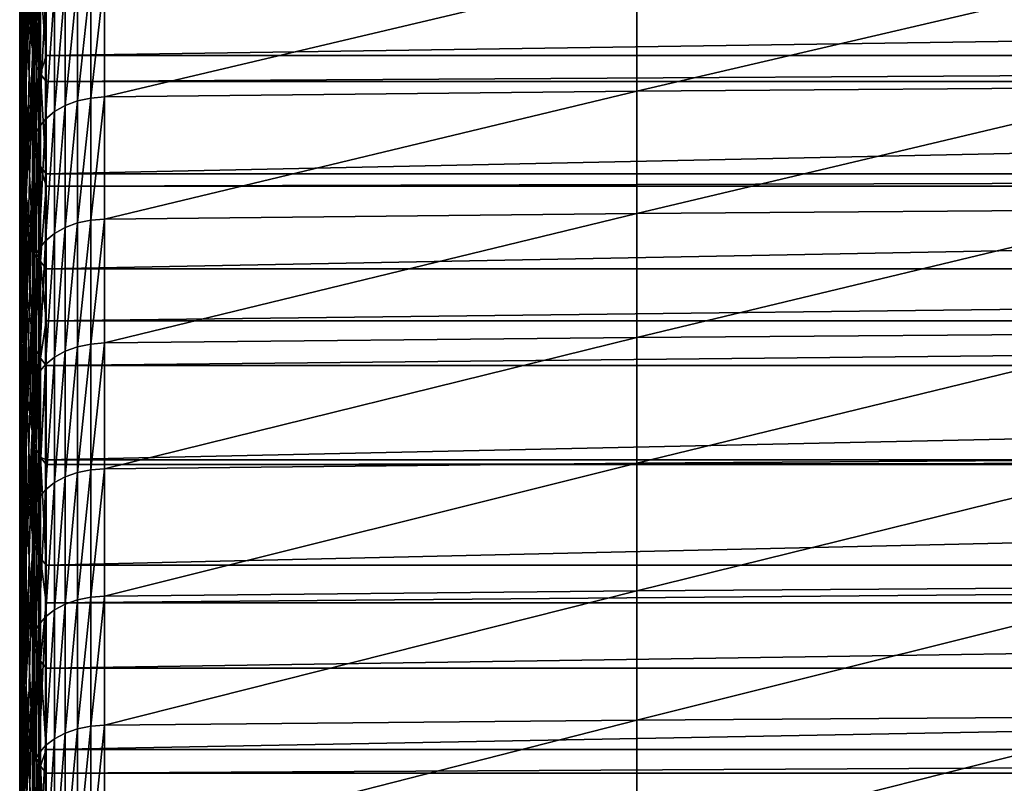
# Model space of a CAD drawing. Extents: x 48 to 148, y -238 to -43.
# Drawn here: x 52 to 60, y -92 to -85 of the extents above; entities that cross this region are included whole.
import ezdxf

# ---------------------------------------------------------------- set-up
doc = ezdxf.new("R2010")
doc.units = 0
doc.layers.add('L1', color=7, linetype='CONTINUOUS')

msp = doc.modelspace()

# ---------------------------------------------------------------- linework, layer by layer
at = {"layer": 'L1', "color": 7}
for points in [[(52.40259, -85.46105, 195.7391), (52.42011, -84.2442, 196.8102), (52.42011, -83.37162, 195.803)], [(52.40259, -85.46105, 195.7391), (52.42011, -83.37162, 195.803), (52.40259, -84.60513, 194.7512)], [(52.42011, -85.47221, 190.7103), (52.40259, -84.2063, 191.7229), (52.40259, -83.41355, 190.7158)], [(52.42011, -85.47221, 190.7103), (52.40259, -83.41355, 190.7158), (52.42011, -84.69519, 189.7232)], [(52.45515, -85.7903, 200.8748), (52.50771, -84.62573, 202.0014), (52.50771, -83.67166, 200.9996)], [(52.45515, -85.7903, 200.8748), (52.50771, -83.67166, 200.9996), (52.45515, -84.85376, 199.8914)], [(52.40259, -85.83872, 193.6993), (52.40259, -84.60513, 194.7512), (52.40259, -83.76482, 193.7499)], [(52.40259, -85.83872, 193.6993), (52.40259, -83.76482, 193.7499), (52.40259, -85.01476, 192.7175)], [(52.45515, -83.93277, 198.8934), (52.42011, -85.13246, 197.8036), (52.42011, -86.03621, 198.7829)], [(52.45515, -83.93277, 198.8934), (52.42011, -86.03621, 198.7829), (52.45515, -84.85376, 199.8914)], [(52.45515, -85.97661, 188.7307), (52.42011, -84.69519, 189.7232), (52.42011, -83.93376, 188.7239)], [(52.45515, -85.97661, 188.7307), (52.42011, -83.93376, 188.7239), (52.45515, -85.23058, 187.7517)], [(52.42011, -86.26462, 191.6852), (52.40259, -85.01476, 192.7175), (52.40259, -84.2063, 191.7229)], [(52.42011, -86.26462, 191.6852), (52.40259, -84.2063, 191.7229), (52.42011, -85.47221, 190.7103)], [(52.40259, -86.33237, 196.7136), (52.42011, -85.13246, 197.8036), (52.42011, -84.2442, 196.8102)], [(52.40259, -86.33237, 196.7136), (52.42011, -84.2442, 196.8102), (52.40259, -85.46105, 195.7391)], [(52.45515, -84.50001, 186.7611), (52.50771, -84.78745, 184.3632), (52.50771, -85.52964, 185.4185)], [(52.45515, -84.50001, 186.7611), (52.50771, -85.52964, 185.4185), (52.45515, -85.23058, 187.7517)], [(52.40259, -86.67798, 194.668), (52.40259, -85.46105, 195.7391), (52.40259, -84.60513, 194.7512)], [(52.40259, -86.67798, 194.668), (52.40259, -84.60513, 194.7512), (52.40259, -85.83872, 193.6993)], [(52.45515, -86.7379, 189.6979), (52.42011, -85.47221, 190.7103), (52.42011, -84.69519, 189.7232)], [(52.45515, -86.7379, 189.6979), (52.42011, -84.69519, 189.7232), (52.45515, -85.97661, 188.7307)], [(52.45515, -86.74215, 201.8434), (52.50771, -85.5954, 202.9882), (52.50771, -84.62573, 202.0014)], [(52.45515, -86.74215, 201.8434), (52.50771, -84.62573, 202.0014), (52.45515, -85.7903, 200.8748)], [(52.52271, -85.27038, 202.8208), (52.50771, -84.62573, 202.0014), (52.50771, -85.5954, 202.9882)], [(52.45515, -84.85376, 199.8914), (52.42011, -86.03621, 198.7829), (52.42011, -86.95521, 199.7479)], [(52.45515, -84.85376, 199.8914), (52.42011, -86.95521, 199.7479), (52.45515, -85.7903, 200.8748)], [(52.50771, -85.52964, 185.4185), (52.50771, -84.78745, 184.3632), (52.51741, -85.60046, 185.3677)], [(52.51741, -85.60046, 185.3677), (52.50771, -84.78745, 184.3632), (52.51741, -84.85912, 184.3137)], [(52.51741, -85.60046, 185.3677), (52.51741, -84.85912, 184.3137), (52.5397, -85.66938, 185.3184)], [(52.5397, -85.66938, 185.3184), (52.51741, -84.85912, 184.3137), (52.5397, -84.92886, 184.2655)], [(57.44926, -85.87643, 204.172), (61.80194, -85.84329, 204.2059), (61.80194, -84.85942, 203.2278)], [(57.44926, -85.87643, 204.172), (61.80194, -84.85942, 203.2278), (57.44926, -84.89307, 203.1945)], [(52.5397, -85.66938, 185.3184), (52.5397, -84.92886, 184.2655), (52.5741, -85.73493, 185.2715)], [(52.5741, -85.73493, 185.2715), (52.5397, -84.92886, 184.2655), (52.5741, -84.99518, 184.2197)], [(53.09683, -84.94019, 203.1478), (52.98405, -84.94922, 203.1389), (52.98405, -85.93169, 204.1155)], [(53.09683, -84.94019, 203.1478), (52.98405, -85.93169, 204.1155), (53.09683, -85.92281, 204.1246)], [(53.09683, -85.92281, 204.1246), (57.44926, -85.87643, 204.172), (57.44926, -84.89307, 203.1945)], [(53.09683, -85.92281, 204.1246), (57.44926, -84.89307, 203.1945), (53.09683, -84.94019, 203.1478)], [(52.42011, -87.07223, 192.6475), (52.40259, -85.83872, 193.6993), (52.40259, -85.01476, 192.7175)], [(52.42011, -87.07223, 192.6475), (52.40259, -85.01476, 192.7175), (52.42011, -86.26462, 191.6852)], [(52.5741, -85.73493, 185.2715), (52.5741, -84.99518, 184.2197), (52.61987, -85.58518, 184.9325)], [(52.61987, -85.58518, 184.9325), (52.5741, -84.99518, 184.2197), (52.61987, -85.05668, 184.1772)], [(52.68737, -86.04265, 204.0022), (52.77559, -85.9927, 204.0532), (52.77559, -85.01119, 203.0775)], [(52.68737, -86.04265, 204.0022), (52.77559, -85.01119, 203.0775), (52.68737, -85.06193, 203.0273)], [(52.77559, -85.9927, 204.0532), (52.87567, -85.95527, 204.0914), (52.87567, -84.97317, 203.1152)], [(52.77559, -85.9927, 204.0532), (52.87567, -84.97317, 203.1152), (52.77559, -85.01119, 203.0775)], [(52.87567, -85.95527, 204.0914), (52.98405, -85.93169, 204.1155), (52.98405, -84.94922, 203.1389)], [(52.87567, -85.95527, 204.0914), (52.98405, -84.94922, 203.1389), (52.87567, -84.97317, 203.1152)], [(52.68737, -85.06193, 203.0273), (52.61417, -85.12356, 202.9662), (52.61417, -86.10332, 203.9402)], [(52.68737, -85.06193, 203.0273), (52.61417, -86.10332, 203.9402), (52.68737, -86.04265, 204.0022)], [(88.39554, -85.58518, 184.9325), (52.61987, -85.58518, 184.9325), (88.39554, -85.05668, 184.1772)], [(88.39554, -85.05668, 184.1772), (52.61987, -85.58518, 184.9325), (52.61987, -85.05668, 184.1772)], [(52.40259, -87.21886, 197.6742), (52.42011, -86.03621, 198.7829), (52.42011, -85.13246, 197.8036)], [(52.40259, -87.21886, 197.6742), (52.42011, -85.13246, 197.8036), (52.40259, -86.33237, 196.7136)], [(52.55862, -86.17254, 203.8694), (52.61417, -86.10332, 203.9402), (52.61417, -85.12356, 202.9662)], [(52.55862, -86.17254, 203.8694), (52.61417, -85.12356, 202.9662), (52.55862, -85.19388, 202.8966)], [(52.45515, -85.23058, 187.7517), (52.50771, -85.52964, 185.4185), (52.50771, -86.28944, 186.4611)], [(52.45515, -85.23058, 187.7517), (52.50771, -86.28944, 186.4611), (52.45515, -85.97661, 188.7307)], [(52.52271, -86.24785, 203.7925), (52.55862, -86.17254, 203.8694), (52.55862, -85.19388, 202.8966)], [(52.52271, -86.24785, 203.7925), (52.55862, -85.19388, 202.8966), (52.52271, -85.27038, 202.8208)], [(52.52271, -85.27038, 202.8208), (52.50771, -85.5954, 202.9882), (52.52271, -86.24785, 203.7925)], [(52.40259, -87.53234, 195.6235), (52.40259, -86.33237, 196.7136), (52.40259, -85.46105, 195.7391)], [(52.40259, -87.53234, 195.6235), (52.40259, -85.46105, 195.7391), (52.40259, -86.67798, 194.668)], [(52.45515, -87.51427, 190.653), (52.42011, -86.26462, 191.6852), (52.42011, -85.47221, 190.7103)], [(52.45515, -87.51427, 190.653), (52.42011, -85.47221, 190.7103), (52.45515, -86.7379, 189.6979)], [(52.50771, -86.28944, 186.4611), (52.50771, -85.52964, 185.4185), (52.51741, -86.3594, 186.4092)], [(52.51741, -86.3594, 186.4092), (52.50771, -85.52964, 185.4185), (52.51741, -85.60046, 185.3677)], [(52.61987, -85.58518, 184.9325), (52.61987, -85.7957, 185.228), (52.5741, -85.73493, 185.2715)], [(88.39554, -85.7957, 185.228), (52.61987, -85.7957, 185.228), (88.39554, -85.58518, 184.9325)], [(88.39554, -85.58518, 184.9325), (52.61987, -85.7957, 185.228), (52.61987, -85.58518, 184.9325)], [(52.45515, -87.70908, 202.797), (52.50771, -86.58043, 203.9596), (52.50771, -85.5954, 202.9882)], [(52.45515, -87.70908, 202.797), (52.50771, -85.5954, 202.9882), (52.45515, -86.74215, 201.8434)], [(52.52271, -86.24785, 203.7925), (52.50771, -85.5954, 202.9882), (52.50771, -86.58043, 203.9596)], [(52.51741, -86.3594, 186.4092), (52.51741, -85.60046, 185.3677), (52.5397, -86.42748, 186.3587)], [(52.5397, -86.42748, 186.3587), (52.51741, -85.60046, 185.3677), (52.5397, -85.66938, 185.3184)], [(52.5397, -86.42748, 186.3587), (52.5397, -85.66938, 185.3184), (52.5741, -86.49223, 186.3107)], [(52.5741, -86.49223, 186.3107), (52.5397, -85.66938, 185.3184), (52.5741, -85.73493, 185.2715)], [(52.5741, -86.49223, 186.3107), (52.5741, -85.73493, 185.2715), (52.61987, -86.55226, 186.2662)], [(52.61987, -86.55226, 186.2662), (52.5741, -85.73493, 185.2715), (52.61987, -85.7957, 185.228)], [(52.45515, -85.7903, 200.8748), (52.42011, -86.95521, 199.7479), (52.42011, -87.88923, 200.6984)], [(52.45515, -85.7903, 200.8748), (52.42011, -87.88923, 200.6984), (52.45515, -86.74215, 201.8434)], [(88.39554, -86.55226, 186.2662), (52.61987, -86.55226, 186.2662), (88.39554, -85.7957, 185.228)], [(88.39554, -85.7957, 185.228), (52.61987, -86.55226, 186.2662), (52.61987, -85.7957, 185.228)], [(52.42011, -87.89484, 193.597), (52.40259, -86.67798, 194.668), (52.40259, -85.83872, 193.6993)], [(52.42011, -87.89484, 193.597), (52.40259, -85.83872, 193.6993), (52.42011, -87.07223, 192.6475)], [(53.09683, -86.92056, 205.0859), (57.44926, -86.87492, 205.134), (57.44926, -85.87643, 204.172)], [(53.09683, -86.92056, 205.0859), (57.44926, -85.87643, 204.172), (53.09683, -85.92281, 204.1246)], [(57.44926, -86.87492, 205.134), (61.80194, -86.84232, 205.1684), (61.80194, -85.84329, 204.2059)], [(57.44926, -86.87492, 205.134), (61.80194, -85.84329, 204.2059), (57.44926, -85.87643, 204.172)], [(52.45515, -85.97661, 188.7307), (52.50771, -86.28944, 186.4611), (52.50771, -87.06664, 187.4909)], [(52.45515, -85.97661, 188.7307), (52.50771, -87.06664, 187.4909), (52.45515, -86.7379, 189.6979)], [(52.77559, -86.98933, 205.0134), (52.87567, -86.9525, 205.0523), (52.87567, -85.95527, 204.0914)], [(52.77559, -86.98933, 205.0134), (52.87567, -85.95527, 204.0914), (52.77559, -85.9927, 204.0532)], [(52.87567, -86.9525, 205.0523), (52.98405, -86.92929, 205.0767), (52.98405, -85.93169, 204.1155)], [(52.87567, -86.9525, 205.0523), (52.98405, -85.93169, 204.1155), (52.87567, -85.95527, 204.0914)], [(53.09683, -85.92281, 204.1246), (52.98405, -85.93169, 204.1155), (52.98405, -86.92929, 205.0767)], [(53.09683, -85.92281, 204.1246), (52.98405, -86.92929, 205.0767), (53.09683, -86.92056, 205.0859)], [(52.40259, -88.12032, 198.6208), (52.42011, -86.95521, 199.7479), (52.42011, -86.03621, 198.7829)], [(52.40259, -88.12032, 198.6208), (52.42011, -86.03621, 198.7829), (52.40259, -87.21886, 197.6742)], [(52.68737, -86.04265, 204.0022), (52.61417, -86.10332, 203.9402), (52.61417, -87.09816, 204.8987)], [(52.68737, -86.04265, 204.0022), (52.61417, -87.09816, 204.8987), (52.68737, -87.03847, 204.9616)], [(52.68737, -87.03847, 204.9616), (52.77559, -86.98933, 205.0134), (52.77559, -85.9927, 204.0532)], [(52.68737, -87.03847, 204.9616), (52.77559, -85.9927, 204.0532), (52.68737, -86.04265, 204.0022)], [(52.55862, -87.16628, 204.8269), (52.61417, -87.09816, 204.8987), (52.61417, -86.10332, 203.9402)], [(52.55862, -87.16628, 204.8269), (52.61417, -86.10332, 203.9402), (52.55862, -86.17254, 203.8694)], [(52.52271, -87.24037, 204.7488), (52.55862, -87.16628, 204.8269), (52.55862, -86.17254, 203.8694)], [(52.52271, -87.24037, 204.7488), (52.55862, -86.17254, 203.8694), (52.52271, -86.24785, 203.7925)], [(52.45515, -88.30553, 191.5958), (52.42011, -87.07223, 192.6475), (52.42011, -86.26462, 191.6852)], [(52.45515, -88.30553, 191.5958), (52.42011, -86.26462, 191.6852), (52.45515, -87.51427, 190.653)], [(52.52271, -86.24785, 203.7925), (52.50771, -86.58043, 203.9596), (52.52271, -87.24037, 204.7488)], [(52.51741, -86.3594, 186.4092), (52.51741, -87.13572, 187.4378), (52.50771, -86.28944, 186.4611)], [(52.50771, -86.28944, 186.4611), (52.51741, -87.13572, 187.4378), (52.50771, -87.06664, 187.4909)], [(52.40259, -88.40159, 196.5654), (52.40259, -87.21886, 197.6742), (52.40259, -86.33237, 196.7136)], [(52.40259, -88.40159, 196.5654), (52.40259, -86.33237, 196.7136), (52.40259, -87.53234, 195.6235)], [(52.5397, -86.42748, 186.3587), (52.5397, -87.20295, 187.3862), (52.51741, -86.3594, 186.4092)], [(52.51741, -86.3594, 186.4092), (52.5397, -87.20295, 187.3862), (52.51741, -87.13572, 187.4378)], [(52.5741, -86.49223, 186.3107), (52.5741, -87.26688, 187.3371), (52.5397, -86.42748, 186.3587)], [(52.5397, -86.42748, 186.3587), (52.5741, -87.26688, 187.3371), (52.5397, -87.20295, 187.3862)], [(52.61987, -86.55226, 186.2662), (52.61987, -86.65172, 186.4), (52.5741, -86.49223, 186.3107)], [(52.5741, -86.49223, 186.3107), (52.61987, -86.65172, 186.4), (52.5741, -87.26688, 187.3371)], [(88.39554, -86.65172, 186.4), (52.61987, -86.65172, 186.4), (88.39554, -86.55226, 186.2662)], [(88.39554, -86.55226, 186.2662), (52.61987, -86.65172, 186.4), (52.61987, -86.55226, 186.2662)], [(52.45515, -88.69085, 203.7352), (52.50771, -87.58059, 204.9154), (52.50771, -86.58043, 203.9596)], [(52.45515, -88.69085, 203.7352), (52.50771, -86.58043, 203.9596), (52.45515, -87.70908, 202.797)], [(52.52271, -87.24037, 204.7488), (52.50771, -86.58043, 203.9596), (52.50771, -87.58059, 204.9154)], [(52.42011, -88.73225, 194.5335), (52.40259, -87.53234, 195.6235), (52.40259, -86.67798, 194.668)], [(52.42011, -88.73225, 194.5335), (52.40259, -86.67798, 194.668), (52.42011, -87.89484, 193.597)], [(52.61987, -86.65172, 186.4), (52.61987, -87.32615, 187.2916), (52.5741, -87.26688, 187.3371)], [(88.39554, -87.32615, 187.2916), (52.61987, -87.32615, 187.2916), (88.39554, -86.65172, 186.4)], [(88.39554, -86.65172, 186.4), (52.61987, -87.32615, 187.2916), (52.61987, -86.65172, 186.4)], [(52.45515, -86.74215, 201.8434), (52.42011, -87.88923, 200.6984), (52.42011, -88.83806, 201.6341)], [(52.45515, -86.74215, 201.8434), (52.42011, -88.83806, 201.6341), (52.45515, -87.70908, 202.797)], [(52.45515, -86.7379, 189.6979), (52.50771, -87.06664, 187.4909), (52.50771, -87.86102, 188.5074)], [(52.45515, -86.7379, 189.6979), (52.50771, -87.86102, 188.5074), (52.45515, -87.51427, 190.653)], [(53.09683, -87.93319, 206.0316), (57.44926, -87.8883, 206.0804), (57.44926, -86.87492, 205.134)], [(53.09683, -87.93319, 206.0316), (57.44926, -86.87492, 205.134), (53.09683, -86.92056, 205.0859)], [(57.44926, -87.8883, 206.0804), (61.80194, -87.85625, 206.1152), (61.80194, -86.84232, 205.1684)], [(57.44926, -87.8883, 206.0804), (61.80194, -86.84232, 205.1684), (57.44926, -86.87492, 205.134)], [(52.40259, -89.03652, 199.5531), (52.42011, -87.88923, 200.6984), (52.42011, -86.95521, 199.7479)], [(52.40259, -89.03652, 199.5531), (52.42011, -86.95521, 199.7479), (52.40259, -88.12032, 198.6208)], [(52.77559, -88.00082, 205.958), (52.87567, -87.9646, 205.9974), (52.87567, -86.9525, 205.0523)], [(52.77559, -88.00082, 205.958), (52.87567, -86.9525, 205.0523), (52.77559, -86.98933, 205.0134)], [(52.87567, -87.9646, 205.9974), (52.98405, -87.94178, 206.0222), (52.98405, -86.92929, 205.0767)], [(52.87567, -87.9646, 205.9974), (52.98405, -86.92929, 205.0767), (52.87567, -86.9525, 205.0523)], [(53.09683, -86.92056, 205.0859), (52.98405, -86.92929, 205.0767), (52.98405, -87.94178, 206.0222)], [(53.09683, -86.92056, 205.0859), (52.98405, -87.94178, 206.0222), (53.09683, -87.93319, 206.0316)], [(52.68737, -87.03847, 204.9616), (52.61417, -87.09816, 204.8987), (52.61417, -88.10785, 205.8416)], [(52.68737, -87.03847, 204.9616), (52.61417, -88.10785, 205.8416), (52.68737, -88.04914, 205.9054)], [(52.68737, -88.04914, 205.9054), (52.77559, -88.00082, 205.958), (52.77559, -86.98933, 205.0134)], [(52.68737, -88.04914, 205.9054), (52.77559, -86.98933, 205.0134), (52.68737, -87.03847, 204.9616)], [(52.45515, -89.11149, 192.5261), (52.42011, -87.89484, 193.597), (52.42011, -87.07223, 192.6475)], [(52.45515, -89.11149, 192.5261), (52.42011, -87.07223, 192.6475), (52.45515, -88.30553, 191.5958)], [(52.50771, -87.86102, 188.5074), (52.50771, -87.06664, 187.4909), (52.51741, -87.9292, 188.4532)], [(52.51741, -87.9292, 188.4532), (52.50771, -87.06664, 187.4909), (52.51741, -87.13572, 187.4378)], [(52.55862, -88.17483, 205.7687), (52.61417, -88.10785, 205.8416), (52.61417, -87.09816, 204.8987)], [(52.55862, -88.17483, 205.7687), (52.61417, -87.09816, 204.8987), (52.55862, -87.16628, 204.8269)], [(52.51741, -87.9292, 188.4532), (52.51741, -87.13572, 187.4378), (52.5397, -87.99555, 188.4005)], [(52.5397, -87.99555, 188.4005), (52.51741, -87.13572, 187.4378), (52.5397, -87.20295, 187.3862)], [(52.52271, -88.2477, 205.6894), (52.55862, -88.17483, 205.7687), (52.55862, -87.16628, 204.8269)], [(52.52271, -88.2477, 205.6894), (52.55862, -87.16628, 204.8269), (52.52271, -87.24037, 204.7488)], [(52.40259, -89.2855, 197.4936), (52.40259, -88.12032, 198.6208), (52.40259, -87.21886, 197.6742)], [(52.40259, -89.2855, 197.4936), (52.40259, -87.21886, 197.6742), (52.40259, -88.40159, 196.5654)], [(52.52271, -87.24037, 204.7488), (52.50771, -87.58059, 204.9154), (52.52271, -88.2477, 205.6894)], [(52.5397, -87.99555, 188.4005), (52.5397, -87.20295, 187.3862), (52.5741, -88.05865, 188.3503)], [(52.5741, -88.05865, 188.3503), (52.5397, -87.20295, 187.3862), (52.5741, -87.26688, 187.3371)], [(52.5741, -88.05865, 188.3503), (52.5741, -87.26688, 187.3371), (52.61987, -87.75275, 187.8418)], [(52.61987, -87.75275, 187.8418), (52.5741, -87.26688, 187.3371), (52.61987, -87.32615, 187.2916)], [(88.39554, -87.75275, 187.8418), (52.61987, -87.75275, 187.8418), (88.39554, -87.32615, 187.2916)], [(88.39554, -87.32615, 187.2916), (52.61987, -87.75275, 187.8418), (52.61987, -87.32615, 187.2916)], [(52.45515, -87.51427, 190.653), (52.50771, -87.86102, 188.5074), (52.50771, -88.67236, 189.5105)], [(52.45515, -87.51427, 190.653), (52.50771, -88.67236, 189.5105), (52.45515, -88.30553, 191.5958)], [(52.42011, -89.58424, 195.4567), (52.40259, -88.40159, 196.5654), (52.40259, -87.53234, 195.6235)], [(52.42011, -89.58424, 195.4567), (52.40259, -87.53234, 195.6235), (52.42011, -88.73225, 194.5335)], [(52.45515, -89.68723, 204.658), (52.50771, -88.59561, 205.8554), (52.50771, -87.58059, 204.9154)], [(52.45515, -89.68723, 204.658), (52.50771, -87.58059, 204.9154), (52.45515, -88.69085, 203.7352)], [(52.52271, -88.2477, 205.6894), (52.50771, -87.58059, 204.9154), (52.50771, -88.59561, 205.8554)], [(52.45515, -87.70908, 202.797), (52.42011, -88.83806, 201.6341), (52.42011, -89.80145, 202.5548)], [(52.45515, -87.70908, 202.797), (52.42011, -89.80145, 202.5548), (52.45515, -88.69085, 203.7352)], [(52.61987, -87.75275, 187.8418), (52.61987, -88.11715, 188.3038), (52.5741, -88.05865, 188.3503)], [(88.39554, -88.11715, 188.3038), (52.61987, -88.11715, 188.3038), (88.39554, -87.75275, 187.8418)], [(88.39554, -87.75275, 187.8418), (52.61987, -88.11715, 188.3038), (52.61987, -87.75275, 187.8418)], [(52.40259, -89.96724, 200.4709), (52.42011, -88.83806, 201.6341), (52.42011, -87.88923, 200.6984)], [(52.40259, -89.96724, 200.4709), (52.42011, -87.88923, 200.6984), (52.40259, -89.03652, 199.5531)], [(52.45515, -89.93194, 193.4437), (52.42011, -88.73225, 194.5335), (52.42011, -87.89484, 193.597)], [(52.45515, -89.93194, 193.4437), (52.42011, -87.89484, 193.597), (52.45515, -89.11149, 192.5261)], [(52.50771, -88.67236, 189.5105), (52.50771, -87.86102, 188.5074), (52.51741, -88.73962, 189.4552)], [(52.51741, -88.73962, 189.4552), (52.50771, -87.86102, 188.5074), (52.51741, -87.9292, 188.4532)], [(53.09683, -88.96046, 206.9613), (57.44926, -88.91634, 207.0108), (57.44926, -87.8883, 206.0804)], [(53.09683, -88.96046, 206.9613), (57.44926, -87.8883, 206.0804), (53.09683, -87.93319, 206.0316)], [(57.44926, -88.91634, 207.0108), (61.80194, -88.88483, 207.0461), (61.80194, -87.85625, 206.1152)], [(57.44926, -88.91634, 207.0108), (61.80194, -87.85625, 206.1152), (57.44926, -87.8883, 206.0804)], [(52.51741, -88.73962, 189.4552), (52.51741, -87.9292, 188.4532), (52.5397, -88.80508, 189.4013)], [(52.5397, -88.80508, 189.4013), (52.51741, -87.9292, 188.4532), (52.5397, -87.99555, 188.4005)], [(52.5397, -88.80508, 189.4013), (52.5397, -87.99555, 188.4005), (52.5741, -88.86732, 189.3501)], [(52.5741, -88.86732, 189.3501), (52.5397, -87.99555, 188.4005), (52.5741, -88.05865, 188.3503)], [(52.68737, -89.07443, 206.8333), (52.77559, -89.02693, 206.8866), (52.77559, -88.00082, 205.958)], [(52.68737, -89.07443, 206.8333), (52.77559, -88.00082, 205.958), (52.68737, -88.04914, 205.9054)], [(52.77559, -89.02693, 206.8866), (52.87567, -88.99133, 206.9266), (52.87567, -87.9646, 205.9974)], [(52.77559, -89.02693, 206.8866), (52.87567, -87.9646, 205.9974), (52.77559, -88.00082, 205.958)], [(52.87567, -88.99133, 206.9266), (52.98405, -88.9689, 206.9518), (52.98405, -87.94178, 206.0222)], [(52.87567, -88.99133, 206.9266), (52.98405, -87.94178, 206.0222), (52.87567, -87.9646, 205.9974)], [(53.09683, -87.93319, 206.0316), (52.98405, -87.94178, 206.0222), (52.98405, -88.9689, 206.9518)], [(53.09683, -87.93319, 206.0316), (52.98405, -88.9689, 206.9518), (53.09683, -88.96046, 206.9613)], [(52.5741, -88.05865, 188.3503), (52.61987, -88.11715, 188.3038), (52.5741, -88.86732, 189.3501)], [(52.68737, -88.04914, 205.9054), (52.61417, -88.10785, 205.8416), (52.61417, -89.13213, 206.7686)], [(52.68737, -88.04914, 205.9054), (52.61417, -89.13213, 206.7686), (52.68737, -89.07443, 206.8333)], [(52.40259, -90.18387, 198.4078), (52.40259, -89.03652, 199.5531), (52.40259, -88.12032, 198.6208)], [(52.40259, -90.18387, 198.4078), (52.40259, -88.12032, 198.6208), (52.40259, -89.2855, 197.4936)], [(52.55862, -89.19797, 206.6947), (52.61417, -89.13213, 206.7686), (52.61417, -88.10785, 205.8416)], [(52.55862, -89.19797, 206.6947), (52.61417, -88.10785, 205.8416), (52.55862, -88.17483, 205.7687)], [(52.5741, -88.86732, 189.3501), (52.61987, -88.11715, 188.3038), (52.61987, -88.88767, 189.2572)], [(88.39554, -88.88767, 189.2572), (52.61987, -88.88767, 189.2572), (88.39554, -88.11715, 188.3038)], [(88.39554, -88.11715, 188.3038), (52.61987, -88.88767, 189.2572), (52.61987, -88.11715, 188.3038)], [(52.52271, -89.26959, 206.6143), (52.55862, -89.19797, 206.6947), (52.55862, -88.17483, 205.7687)], [(52.52271, -89.26959, 206.6143), (52.55862, -88.17483, 205.7687), (52.52271, -88.2477, 205.6894)], [(52.45515, -88.30553, 191.5958), (52.50771, -88.67236, 189.5105), (52.50771, -89.50043, 190.4999)], [(52.45515, -88.30553, 191.5958), (52.50771, -89.50043, 190.4999), (52.45515, -89.11149, 192.5261)], [(52.52271, -88.2477, 205.6894), (52.50771, -88.59561, 205.8554), (52.52271, -89.26959, 206.6143)], [(52.42011, -90.45062, 196.3665), (52.40259, -89.2855, 197.4936), (52.40259, -88.40159, 196.5654)], [(52.42011, -90.45062, 196.3665), (52.40259, -88.40159, 196.5654), (52.42011, -89.58424, 195.4567)], [(52.45515, -90.69795, 205.565), (52.50771, -89.62526, 206.7794), (52.50771, -88.59561, 205.8554)], [(52.45515, -90.69795, 205.565), (52.50771, -88.59561, 205.8554), (52.45515, -89.68723, 204.658)], [(52.52271, -89.26959, 206.6143), (52.50771, -88.59561, 205.8554), (52.50771, -89.62526, 206.7794)], [(52.45515, -88.69085, 203.7352), (52.42011, -89.80145, 202.5548), (52.42011, -90.77916, 203.4602)], [(52.45515, -88.69085, 203.7352), (52.42011, -90.77916, 203.4602), (52.45515, -89.68723, 204.658)], [(52.50771, -89.50043, 190.4999), (52.50771, -88.67236, 189.5105), (52.51741, -89.56676, 190.4434)], [(52.51741, -89.56676, 190.4434), (52.50771, -88.67236, 189.5105), (52.51741, -88.73962, 189.4552)], [(52.45515, -90.76669, 194.3482), (52.42011, -89.58424, 195.4567), (52.42011, -88.73225, 194.5335)], [(52.45515, -90.76669, 194.3482), (52.42011, -88.73225, 194.5335), (52.45515, -89.93194, 193.4437)], [(52.51741, -89.56676, 190.4434), (52.51741, -88.73962, 189.4552), (52.5397, -89.6313, 190.3884)], [(52.5397, -89.6313, 190.3884), (52.51741, -88.73962, 189.4552), (52.5397, -88.80508, 189.4013)], [(52.5397, -89.6313, 190.3884), (52.5397, -88.80508, 189.4013), (52.5741, -89.69267, 190.3362)], [(52.5741, -89.69267, 190.3362), (52.5397, -88.80508, 189.4013), (52.5741, -88.86732, 189.3501)], [(52.40259, -90.91224, 201.3741), (52.42011, -89.80145, 202.5548), (52.42011, -88.83806, 201.6341)], [(52.40259, -90.91224, 201.3741), (52.42011, -88.83806, 201.6341), (52.40259, -89.96724, 200.4709)], [(52.5741, -89.69267, 190.3362), (52.5741, -88.86732, 189.3501), (52.61987, -89.74958, 190.2877)], [(52.61987, -89.74958, 190.2877), (52.5741, -88.86732, 189.3501), (52.61987, -88.92504, 189.3026)], [(52.5741, -88.86732, 189.3501), (52.61987, -88.88767, 189.2572), (52.61987, -88.92504, 189.3026)], [(88.39554, -88.92504, 189.3026), (52.61987, -88.92504, 189.3026), (88.39554, -88.88767, 189.2572)], [(88.39554, -88.88767, 189.2572), (52.61987, -88.92504, 189.3026), (52.61987, -88.88767, 189.2572)], [(57.44926, -89.95878, 207.925), (61.80194, -89.92782, 207.9609), (61.80194, -88.88483, 207.0461)], [(57.44926, -89.95878, 207.925), (61.80194, -88.88483, 207.0461), (57.44926, -88.91634, 207.0108)], [(88.39554, -89.74958, 190.2877), (52.61987, -89.74958, 190.2877), (88.39554, -88.92504, 189.3026)], [(88.39554, -88.92504, 189.3026), (52.61987, -89.74958, 190.2877), (52.61987, -88.92504, 189.3026)], [(52.87567, -90.03244, 207.8397), (52.98405, -90.01041, 207.8652), (52.98405, -88.9689, 206.9518)], [(52.87567, -90.03244, 207.8397), (52.98405, -88.9689, 206.9518), (52.87567, -88.99133, 206.9266)], [(53.09683, -88.96046, 206.9613), (52.98405, -88.9689, 206.9518), (52.98405, -90.01041, 207.8652)], [(53.09683, -88.96046, 206.9613), (52.98405, -90.01041, 207.8652), (53.09683, -90.00211, 207.8748)], [(53.09683, -90.00211, 207.8748), (57.44926, -89.95878, 207.925), (57.44926, -88.91634, 207.0108)], [(53.09683, -90.00211, 207.8748), (57.44926, -88.91634, 207.0108), (53.09683, -88.96046, 206.9613)], [(52.40259, -91.09648, 199.3078), (52.40259, -89.96724, 200.4709), (52.40259, -89.03652, 199.5531)], [(52.40259, -91.09648, 199.3078), (52.40259, -89.03652, 199.5531), (52.40259, -90.18387, 198.4078)], [(52.68737, -90.11408, 207.7451), (52.77559, -90.06742, 207.7992), (52.77559, -89.02693, 206.8866)], [(52.68737, -90.11408, 207.7451), (52.77559, -89.02693, 206.8866), (52.68737, -89.07443, 206.8333)], [(52.77559, -90.06742, 207.7992), (52.87567, -90.03244, 207.8397), (52.87567, -88.99133, 206.9266)], [(52.77559, -90.06742, 207.7992), (52.87567, -88.99133, 206.9266), (52.77559, -89.02693, 206.8866)], [(52.45515, -89.11149, 192.5261), (52.50771, -89.50043, 190.4999), (52.50771, -90.345, 191.4751)], [(52.45515, -89.11149, 192.5261), (52.50771, -90.345, 191.4751), (52.45515, -89.93194, 193.4437)], [(52.55862, -90.23544, 207.6045), (52.61417, -90.17076, 207.6795), (52.61417, -89.13213, 206.7686)], [(52.55862, -90.23544, 207.6045), (52.61417, -89.13213, 206.7686), (52.55862, -89.19797, 206.6947)], [(52.68737, -89.07443, 206.8333), (52.61417, -89.13213, 206.7686), (52.61417, -90.17076, 207.6795)], [(52.68737, -89.07443, 206.8333), (52.61417, -90.17076, 207.6795), (52.68737, -90.11408, 207.7451)], [(52.52271, -90.30579, 207.523), (52.55862, -90.23544, 207.6045), (52.55862, -89.19797, 206.6947)], [(52.52271, -90.30579, 207.523), (52.55862, -89.19797, 206.6947), (52.52271, -89.26959, 206.6143)], [(52.42011, -91.33116, 197.2625), (52.40259, -90.18387, 198.4078), (52.40259, -89.2855, 197.4936)], [(52.42011, -91.33116, 197.2625), (52.40259, -89.2855, 197.4936), (52.42011, -90.45062, 196.3665)], [(52.52271, -89.26959, 206.6143), (52.50771, -89.62526, 206.7794), (52.52271, -90.30579, 207.523)], [(52.51741, -89.56676, 190.4434), (52.51741, -90.41037, 191.4176), (52.50771, -89.50043, 190.4999)], [(52.50771, -89.50043, 190.4999), (52.51741, -90.41037, 191.4176), (52.50771, -90.345, 191.4751)], [(52.45515, -91.61553, 195.2395), (52.42011, -90.45062, 196.3665), (52.42011, -89.58424, 195.4567)], [(52.45515, -91.61553, 195.2395), (52.42011, -89.58424, 195.4567), (52.45515, -90.76669, 194.3482)], [(52.5397, -89.6313, 190.3884), (52.5397, -90.47397, 191.3615), (52.51741, -89.56676, 190.4434)], [(52.51741, -89.56676, 190.4434), (52.5397, -90.47397, 191.3615), (52.51741, -90.41037, 191.4176)], [(52.45515, -89.68723, 204.658), (52.42011, -90.77916, 203.4602), (52.42011, -91.77096, 204.3502)], [(52.45515, -89.68723, 204.658), (52.42011, -91.77096, 204.3502), (52.45515, -90.69795, 205.565)], [(52.45515, -91.72279, 206.456), (52.50771, -90.66928, 207.6871), (52.50771, -89.62526, 206.7794)], [(52.45515, -91.72279, 206.456), (52.50771, -89.62526, 206.7794), (52.45515, -90.69795, 205.565)], [(52.52271, -90.30579, 207.523), (52.50771, -89.62526, 206.7794), (52.50771, -90.66928, 207.6871)], [(52.5741, -89.69267, 190.3362), (52.5741, -90.53446, 191.3082), (52.5397, -89.6313, 190.3884)], [(52.5397, -89.6313, 190.3884), (52.5741, -90.53446, 191.3082), (52.5397, -90.47397, 191.3615)], [(52.61987, -89.74958, 190.2877), (52.61987, -90.05583, 190.6452), (52.5741, -89.69267, 190.3362)], [(52.5741, -89.69267, 190.3362), (52.61987, -90.05583, 190.6452), (52.5741, -90.53446, 191.3082)], [(88.39554, -90.05583, 190.6452), (52.61987, -90.05583, 190.6452), (88.39554, -89.74958, 190.2877)], [(88.39554, -89.74958, 190.2877), (52.61987, -90.05583, 190.6452), (52.61987, -89.74958, 190.2877)], [(52.40259, -91.87129, 202.2622), (52.42011, -90.77916, 203.4602), (52.42011, -89.80145, 202.5548)], [(52.40259, -91.87129, 202.2622), (52.42011, -89.80145, 202.5548), (52.40259, -90.91224, 201.3741)], [(52.45515, -89.93194, 193.4437), (52.50771, -90.345, 191.4751), (52.50771, -91.20583, 192.4361)], [(52.45515, -89.93194, 193.4437), (52.50771, -91.20583, 192.4361), (52.45515, -90.76669, 194.3482)], [(57.44926, -91.01536, 208.8229), (61.80194, -90.98497, 208.8592), (61.80194, -89.92782, 207.9609)], [(57.44926, -91.01536, 208.8229), (61.80194, -89.92782, 207.9609), (57.44926, -89.95878, 207.925)], [(52.40259, -92.02309, 200.1933), (52.40259, -90.91224, 201.3741), (52.40259, -89.96724, 200.4709)], [(52.40259, -92.02309, 200.1933), (52.40259, -89.96724, 200.4709), (52.40259, -91.09648, 199.3078)], [(52.87567, -91.08768, 208.7364), (52.98405, -91.06605, 208.7622), (52.98405, -90.01041, 207.8652)], [(52.87567, -91.08768, 208.7364), (52.98405, -90.01041, 207.8652), (52.87567, -90.03244, 207.8397)], [(53.09683, -90.00211, 207.8748), (52.98405, -90.01041, 207.8652), (52.98405, -91.06605, 208.7622)], [(53.09683, -90.00211, 207.8748), (52.98405, -91.06605, 208.7622), (53.09683, -91.05791, 208.772)], [(53.09683, -91.05791, 208.772), (57.44926, -91.01536, 208.8229), (57.44926, -89.95878, 207.925)], [(53.09683, -91.05791, 208.772), (57.44926, -89.95878, 207.925), (53.09683, -90.00211, 207.8748)], [(52.61987, -90.05583, 190.6452), (52.61987, -90.59055, 191.2588), (52.5741, -90.53446, 191.3082)], [(88.39554, -90.59055, 191.2588), (52.61987, -90.59055, 191.2588), (88.39554, -90.05583, 190.6452)], [(88.39554, -90.05583, 190.6452), (52.61987, -90.59055, 191.2588), (52.61987, -90.05583, 190.6452)], [(52.68737, -91.16783, 208.6406), (52.77559, -91.12202, 208.6953), (52.77559, -90.06742, 207.7992)], [(52.68737, -91.16783, 208.6406), (52.77559, -90.06742, 207.7992), (52.68737, -90.11408, 207.7451)], [(52.77559, -91.12202, 208.6953), (52.87567, -91.08768, 208.7364), (52.87567, -90.03244, 207.8397)], [(52.77559, -91.12202, 208.6953), (52.87567, -90.03244, 207.8397), (52.77559, -90.06742, 207.7992)], [(52.55862, -91.28698, 208.4981), (52.61417, -91.22348, 208.574), (52.61417, -90.17076, 207.6795)], [(52.55862, -91.28698, 208.4981), (52.61417, -90.17076, 207.6795), (52.55862, -90.23544, 207.6045)], [(52.68737, -90.11408, 207.7451), (52.61417, -90.17076, 207.6795), (52.61417, -91.22348, 208.574)], [(52.68737, -90.11408, 207.7451), (52.61417, -91.22348, 208.574), (52.68737, -91.16783, 208.6406)], [(52.42011, -92.22565, 198.1446), (52.40259, -91.09648, 199.3078), (52.40259, -90.18387, 198.4078)], [(52.42011, -92.22565, 198.1446), (52.40259, -90.18387, 198.4078), (52.42011, -91.33116, 197.2625)], [(52.52271, -91.35606, 208.4155), (52.55862, -91.28698, 208.4981), (52.55862, -90.23544, 207.6045)], [(52.52271, -91.35606, 208.4155), (52.55862, -90.23544, 207.6045), (52.52271, -90.30579, 207.523)], [(52.52271, -90.30579, 207.523), (52.50771, -90.66928, 207.6871), (52.52271, -91.35606, 208.4155)], [(52.50771, -91.20583, 192.4361), (52.50771, -90.345, 191.4751), (52.51741, -91.27022, 192.3774)], [(52.51741, -91.27022, 192.3774), (52.50771, -90.345, 191.4751), (52.51741, -90.41037, 191.4176)], [(52.51741, -91.27022, 192.3774), (52.51741, -90.41037, 191.4176), (52.5397, -91.33287, 192.3203)], [(52.5397, -91.33287, 192.3203), (52.51741, -90.41037, 191.4176), (52.5397, -90.47397, 191.3615)], [(52.45515, -92.47825, 196.1174), (52.42011, -91.33116, 197.2625), (52.42011, -90.45062, 196.3665)], [(52.45515, -92.47825, 196.1174), (52.42011, -90.45062, 196.3665), (52.45515, -91.61553, 195.2395)], [(52.5397, -91.33287, 192.3203), (52.5397, -90.47397, 191.3615), (52.5741, -91.39246, 192.266)], [(52.5741, -91.39246, 192.266), (52.5397, -90.47397, 191.3615), (52.5741, -90.53446, 191.3082)], [(52.5741, -91.39246, 192.266), (52.5741, -90.53446, 191.3082), (52.61987, -91.25658, 192.0051)], [(52.61987, -91.25658, 192.0051), (52.5741, -90.53446, 191.3082), (52.61987, -90.59055, 191.2588)], [(88.39554, -91.25658, 192.0051), (52.61987, -91.25658, 192.0051), (88.39554, -90.59055, 191.2588)], [(88.39554, -90.59055, 191.2588), (52.61987, -91.25658, 192.0051), (52.61987, -90.59055, 191.2588)], [(52.45515, -90.69795, 205.565), (52.42011, -91.77096, 204.3502), (52.42011, -92.77661, 205.2246)], [(52.45515, -90.69795, 205.565), (52.42011, -92.77661, 205.2246), (52.45515, -91.72279, 206.456)], [(52.45515, -92.76148, 207.3309), (52.50771, -91.72741, 208.5783), (52.50771, -90.66928, 207.6871)], [(52.45515, -92.76148, 207.3309), (52.50771, -90.66928, 207.6871), (52.45515, -91.72279, 206.456)], [(52.52271, -91.35606, 208.4155), (52.50771, -90.66928, 207.6871), (52.50771, -91.72741, 208.5783)], [(52.40259, -92.84416, 203.1353), (52.42011, -91.77096, 204.3502), (52.42011, -90.77916, 203.4602)], [(52.40259, -92.84416, 203.1353), (52.42011, -90.77916, 203.4602), (52.40259, -91.87129, 202.2622)], [(52.45515, -90.76669, 194.3482), (52.50771, -91.20583, 192.4361), (52.50771, -92.08266, 193.3824)], [(52.45515, -90.76669, 194.3482), (52.50771, -92.08266, 193.3824), (52.45515, -91.61553, 195.2395)], [(52.40259, -92.96348, 201.0642), (52.40259, -91.87129, 202.2622), (52.40259, -90.91224, 201.3741)], [(52.40259, -92.96348, 201.0642), (52.40259, -90.91224, 201.3741), (52.40259, -92.02309, 200.1933)], [(53.09683, -91.05791, 208.772), (52.98405, -91.06605, 208.7622), (52.98405, -92.13557, 209.6427)], [(53.09683, -91.05791, 208.772), (52.98405, -92.13557, 209.6427), (53.09683, -92.12758, 209.6526)], [(53.09683, -92.12758, 209.6526), (57.44926, -92.08583, 209.7041), (57.44926, -91.01536, 208.8229)], [(53.09683, -92.12758, 209.6526), (57.44926, -91.01536, 208.8229), (53.09683, -91.05791, 208.772)], [(57.44926, -92.08583, 209.7041), (61.80194, -92.05601, 209.7409), (61.80194, -90.98497, 208.8592)], [(57.44926, -92.08583, 209.7041), (61.80194, -90.98497, 208.8592), (57.44926, -91.01536, 208.8229)], [(52.42011, -93.13388, 199.0126), (52.40259, -92.02309, 200.1933), (52.40259, -91.09648, 199.3078)], [(52.42011, -93.13388, 199.0126), (52.40259, -91.09648, 199.3078), (52.42011, -92.22565, 198.1446)], [(52.68737, -92.23544, 209.5194), (52.77559, -92.19048, 209.5749), (52.77559, -91.12202, 208.6953)], [(52.68737, -92.23544, 209.5194), (52.77559, -91.12202, 208.6953), (52.68737, -91.16783, 208.6406)], [(52.77559, -92.19048, 209.5749), (52.87567, -92.15679, 209.6165), (52.87567, -91.08768, 208.7364)], [(52.77559, -92.19048, 209.5749), (52.87567, -91.08768, 208.7364), (52.77559, -91.12202, 208.6953)], [(52.87567, -92.15679, 209.6165), (52.98405, -92.13557, 209.6427), (52.98405, -91.06605, 208.7622)], [(52.87567, -92.15679, 209.6165), (52.98405, -91.06605, 208.7622), (52.87567, -91.08768, 208.7364)], [(52.50771, -92.08266, 193.3824), (52.50771, -91.20583, 192.4361), (52.51741, -92.14606, 193.3227)], [(52.51741, -92.14606, 193.3227), (52.50771, -91.20583, 192.4361), (52.51741, -91.27022, 192.3774)], [(52.55862, -92.35235, 209.3752), (52.61417, -92.29004, 209.452), (52.61417, -91.22348, 208.574)], [(52.55862, -92.35235, 209.3752), (52.61417, -91.22348, 208.574), (52.55862, -91.28698, 208.4981)], [(52.68737, -91.16783, 208.6406), (52.61417, -91.22348, 208.574), (52.61417, -92.29004, 209.452)], [(52.68737, -91.16783, 208.6406), (52.61417, -92.29004, 209.452), (52.68737, -92.23544, 209.5194)], [(52.51741, -92.14606, 193.3227), (52.51741, -91.27022, 192.3774), (52.5397, -92.20775, 193.2646)], [(52.5397, -92.20775, 193.2646), (52.51741, -91.27022, 192.3774), (52.5397, -91.33287, 192.3203)], [(52.52271, -92.42013, 209.2915), (52.55862, -92.35235, 209.3752), (52.55862, -91.28698, 208.4981)], [(52.52271, -92.42013, 209.2915), (52.55862, -91.28698, 208.4981), (52.52271, -91.35606, 208.4155)], [(52.61987, -91.25658, 192.0051), (52.61987, -91.44771, 192.2157), (52.5741, -91.39246, 192.266)], [(88.39554, -91.44771, 192.2157), (52.61987, -91.44771, 192.2157), (88.39554, -91.25658, 192.0051)], [(88.39554, -91.25658, 192.0051), (52.61987, -91.44771, 192.2157), (52.61987, -91.25658, 192.0051)], [(52.45515, -93.35463, 196.9817), (52.42011, -92.22565, 198.1446), (52.42011, -91.33116, 197.2625)], [(52.45515, -93.35463, 196.9817), (52.42011, -91.33116, 197.2625), (52.45515, -92.47825, 196.1174)], [(52.52271, -91.35606, 208.4155), (52.50771, -91.72741, 208.5783), (52.52271, -92.42013, 209.2915)], [(52.5397, -92.20775, 193.2646), (52.5397, -91.33287, 192.3203), (52.5741, -92.26642, 193.2093)], [(52.5741, -92.26642, 193.2093), (52.5397, -91.33287, 192.3203), (52.5741, -91.39246, 192.266)], [(52.5741, -92.26642, 193.2093), (52.5741, -91.39246, 192.266), (52.61987, -92.32082, 193.158)], [(52.61987, -92.32082, 193.158), (52.5741, -91.39246, 192.266), (52.61987, -91.44771, 192.2157)], [(88.39554, -92.32082, 193.158), (52.61987, -92.32082, 193.158), (88.39554, -91.44771, 192.2157)], [(88.39554, -91.44771, 192.2157), (52.61987, -92.32082, 193.158), (52.61987, -91.44771, 192.2157)]]:
    msp.add_3dface(points, dxfattribs=at)

doc.saveas('drawing.dxf')
